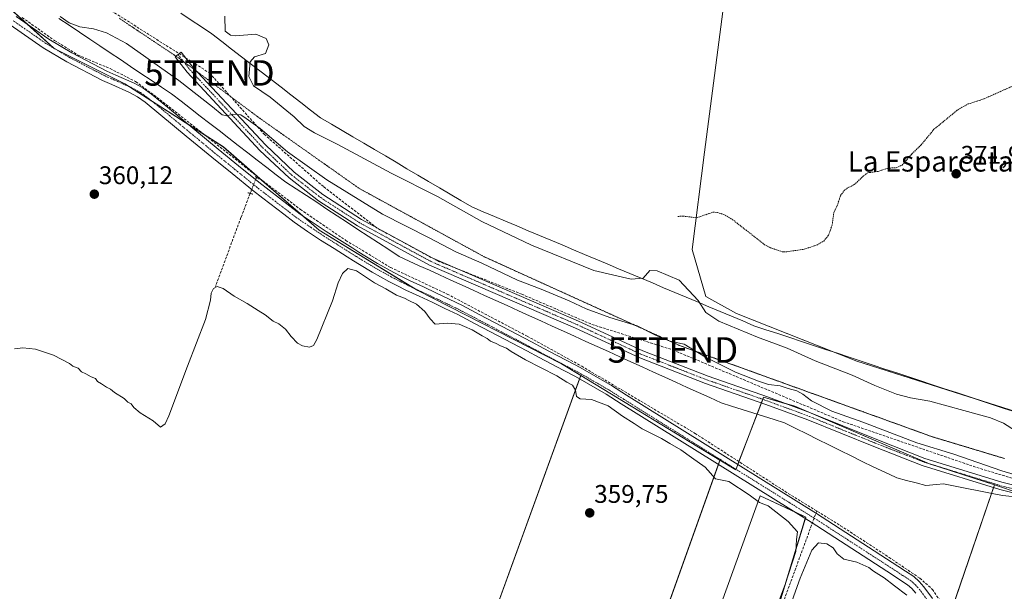
# Model space of a CAD drawing. Units: metres. Extents: x 553071 to 556524, y 4700877 to 4703216.
# Drawn here: x 553277 to 553663, y 4702179 to 4702403 of the extents above; entities that cross this region are included whole.
import ezdxf
from ezdxf.enums import TextEntityAlignment as Align

# ---------------------------------------------------------------- set-up
doc = ezdxf.new("R2010")
doc.units = ezdxf.units.M
doc.header["$MEASUREMENT"] = 0
for name, pattern in [('TRAZO_Y_PUNTO', [1, 0.5, -0.25, 0, -0.25]), ('TRAZOS', [0.75, 0.5, -0.25]), ('TRAZOS2', [0.375, 0.25, -0.125]), ('TRAZOSX2', [1.5, 1, -0.5])]:
    doc.linetypes.add(name, pattern=pattern)
doc.layers.get('0').update_dxf_attribs({"lineweight": 5})
for name, color, linetype, lineweight in [('Camino', 19, 'Continuous', 0), ('Camino Cxs', 19, 'Continuous', 0), ('Camino eje', 39, 'TRAZO_Y_PUNTO', 13), ('Carátula', 7, 'Continuous', 5), ('Conducción de hidrocarburos lineal', 6, 'TRAZOSX2', 0), ('Corriente artificial lineal', 5, 'TRAZOSX2', 13), ('Corriente artificial lineal oculto', 135, 'TRAZO_Y_PUNTO', 13), ('Cultivos herbáceos CxS', 92, 'Continuous', 0), ('Cultivos leñosos', 92, 'Continuous', 0), ('Cultivos leñosos CxS', 92, 'Continuous', 0), ('Curva de nivel auxiliar', 36, 'TRAZOS', 0), ('Curva de nivel normal', 36, 'Continuous', 0), ('Pastizal CxS', 92, 'Continuous', 0), ('Pista no pavimentada', 254, 'Continuous', 13), ('Pista no pavimentada Cxs', 254, 'Continuous', 0), ('Pista pavimentada eje', 135, 'TRAZO_Y_PUNTO', 0), ('Puente lineal', 2, 'TRAZOS2', 0), ('Punto de cota en terreno', 7, 'Continuous', 0), ('Rótulo de punto de cota en terreno', 19, 'Continuous', 0), ('Texto cartográfico', 19, 'Continuous', 0), ('Torre de tendido puntual', 7, 'Continuous', 0), ('Vía pecuaria', 92, 'Continuous', 13), ('Vía pecuaria CxS', 92, 'Continuous', 13), ('Vía pecuaria eje', 92, 'TRAZOS2', 0)]:
    doc.layers.add(name, color=color, linetype=linetype, lineweight=lineweight)
doc.styles.add('Arial', font='txt', dxfattribs={"height": 0.2})

# ---------------------------------------------------------------- blocks, each defined once
blk = doc.blocks.new('*U152')
at = {"layer": 'Cultivos leñosos CxS', "color": 92, "linetype": 'Continuous', "lineweight": 0}
blk.add_polyline3d([(553670.9, 4702248.5, 371.29), (553605.4, 4702269.29, 371.52), (553558.1, 4702288, 371.3), (553546.15, 4702294.76, 370.88), (553540.7, 4702313.19, 371.59), (553545.63, 4702351.41, 373.2), (553553.95, 4702415.86, 373.68), (553504.26, 4702436.29, 373.33), (553490.49, 4702442.89, 373.27), (553487.47, 4702445.43, 373.32), (553483.66, 4702450.35, 373.43), (553481.76, 4702456.22, 373.55), (553486.52, 4702475.11, 373.49), (553488.11, 4702479.87, 373.43), (553487.1, 4702482.69, 373.42), (553482.08, 4702483.94, 373.39), (553494.16, 4702486.07, 373.56), (553584.78, 4702463.8, 373.71), (553639.59, 4702450.32, 373.57), (553639.61, 4702450.32, 373.57), (553639.61, 4702450.32, 373.57), (553639.62, 4702450.32, 373.57), (553659.49, 4702445.52, 373.54), (553683.08, 4702437.91, 373.21)], dxfattribs=at)
blk = doc.blocks.new('*U162')
at = {"layer": 'Cultivos herbáceos CxS', "color": 92, "linetype": 'Continuous', "lineweight": 0}
for points in [[(553495.37, 4702016.77, 359.45), (553567.45, 4702216.38, 360.22), (553585.3, 4702208.09, 360.98), (553561.06, 4702128.38, 360.1)], [(553620.37, 4702106.69, 359.9), (553659.35, 4702220.68, 362.91), (553669.41, 4702217.39, 362.88)], [(553091.11, 4701986.76, 356.01), (553088.64, 4702315.06, 360.14), (553105.5, 4702302.47, 360.04), (553131.73, 4702390.41, 360.43), (553188.82, 4702374.21, 360.14), (553213.88, 4702464.57, 361.74), (553218.65, 4702460.06, 361.62), (553226.6, 4702452.52, 361.35), (553226.6, 4702452.52, 361.35), (553226.79, 4702452.36, 361.35), (553227.84, 4702453.65, 361.57), (553229.86, 4702444.68, 361.02), (553259.59, 4702419.9, 361.46), (553290.31, 4702392.16, 361.09), (553318.06, 4702378.28, 360.8), (553356.71, 4702353.51, 361.02), (553394.36, 4702320.81, 360.78), (553433.01, 4702297.02, 360.5), (553489.49, 4702268.28, 360.69), (553497.06, 4702263.68, 360.74), (553422.67, 4702058.86, 359.45)]]:
    blk.add_polyline3d(points, dxfattribs=at)
blk = doc.blocks.new('5PATER')
at = {"layer": 'Carátula', "linetype": 'Continuous', "lineweight": 5}
h = blk.add_hatch(color=250, dxfattribs=at)
edge = h.paths.add_edge_path()
edge.add_ellipse((0, 0.01), major_axis=(-1.33, -1.34), ratio=0.999422, start_angle=0, end_angle=360)
blk = doc.blocks.new('5TTEND')
blk.add_text('5TTEND', height=10).set_placement((0, 0), align=Align.MIDDLE_CENTER)

msp = doc.modelspace()

# ---------------------------------------------------------------- linework, layer by layer
at = {"layer": 'Camino', "color": 19, "linetype": 'Continuous', "lineweight": 0}
msp.add_polyline3d([(553690.79, 4702211.6, 363.09), (553661.49, 4702218.94, 362.9), (553631.03, 4702228.3, 362.96), (553612.05, 4702235.73, 362.42), (553586.14, 4702246.24, 362.67), (553569.64, 4702252.31, 362.98), (553545.94, 4702260.59, 363.02), (553520.21, 4702270.6, 363), (553494.92, 4702282.32, 362.5), (553437.66, 4702307.08, 362.2), (553409.37, 4702322.42, 362.37), (553394.05, 4702332.34, 362.5), (553382.5, 4702341.35, 362.76), (553371.09, 4702352.12, 363.6), (553342.46, 4702382.84, 366.74), (553337.77, 4702388.81, 367.2), (553340.13, 4702390.67, 367.35), (553344.74, 4702384.79, 367.19), (553373.22, 4702354.24, 364.12), (553384.46, 4702343.63, 363.35), (553395.79, 4702334.79, 362.91), (553410.9, 4702325, 362.71), (553438.97, 4702309.78, 362.62), (553496.14, 4702285.06, 362.96), (553521.39, 4702273.36, 363.13), (553546.98, 4702263.4, 363.21), (553570.65, 4702255.14, 363.44), (553587.22, 4702249.04, 363.34), (553613.17, 4702238.52, 363.1), (553632.02, 4702231.13, 363.19), (553662.29, 4702221.83, 363.21), (553691.59, 4702214.49, 363.82)], dxfattribs=at)
at = {"layer": 'Camino Cxs', "color": 19, "linetype": 'Continuous', "lineweight": 0}
msp.add_polyline3d([(553690.79, 4702211.6, 363.09), (553661.49, 4702218.94, 362.9), (553631.03, 4702228.3, 362.96), (553612.05, 4702235.73, 362.42), (553586.14, 4702246.24, 362.67), (553569.64, 4702252.31, 362.98), (553545.94, 4702260.59, 363.02), (553520.21, 4702270.6, 363), (553494.92, 4702282.32, 362.5), (553437.66, 4702307.08, 362.2), (553409.37, 4702322.42, 362.37), (553394.05, 4702332.34, 362.5), (553382.5, 4702341.35, 362.76), (553371.09, 4702352.12, 363.6), (553342.46, 4702382.84, 366.74), (553337.77, 4702388.81, 367.2), (553340.13, 4702390.67, 367.35), (553344.74, 4702384.79, 367.19), (553373.22, 4702354.24, 364.12), (553384.46, 4702343.63, 363.35), (553395.79, 4702334.79, 362.91), (553410.9, 4702325, 362.71), (553438.97, 4702309.78, 362.62), (553496.14, 4702285.06, 362.96), (553521.39, 4702273.36, 363.13), (553546.98, 4702263.4, 363.21), (553570.65, 4702255.14, 363.44), (553587.22, 4702249.04, 363.34), (553613.17, 4702238.52, 363.1), (553632.02, 4702231.13, 363.19), (553662.29, 4702221.83, 363.21), (553691.59, 4702214.49, 363.82)], dxfattribs=at)
at = {"layer": 'Camino eje', "color": 39, "linetype": 'TRAZO_Y_PUNTO', "lineweight": 13}
msp.add_polyline3d([(553338.95, 4702389.74, 367.28), (553343.6, 4702383.81, 367), (553372.16, 4702353.18, 363.9), (553383.48, 4702342.49, 363.1), (553394.92, 4702333.56, 362.77), (553410.14, 4702323.71, 362.54), (553438.32, 4702308.43, 362.42), (553495.53, 4702283.69, 362.72), (553520.8, 4702271.98, 363.06), (553546.46, 4702261.99, 363.14), (553570.14, 4702253.73, 363.26), (553586.68, 4702247.64, 362.99), (553612.61, 4702237.12, 362.79), (553631.53, 4702229.71, 363.1), (553661.89, 4702220.39, 363.03), (553691.19, 4702213.05, 363.41)], dxfattribs=at)
at = {"layer": 'Conducción de hidrocarburos lineal', "color": 6, "linetype": 'TRAZOSX2', "lineweight": 0}
msp.add_polyline3d([(553086.96, 4702537.72, 362.54), (553130.05, 4702513.86, 362.42), (553144.59, 4702495.06, 362.1), (553176.06, 4702489.55, 362.07), (553198.75, 4702479.38, 362.16), (553351.25, 4702382.55, 367.37), (553372.76, 4702358.44, 364.73), (553396.11, 4702337.76, 363.18), (553417.55, 4702321.29, 362.78), (553440.91, 4702308.64, 362.48), (553473.84, 4702295.62, 363.07), (553501.4, 4702283.74, 362.86), (553533.17, 4702273.74, 364.15), (553599.96, 4702245.55, 363.98), (553652.41, 4702227.54, 363.71), (553709.85, 4702210.3, 364.79)], dxfattribs=at)
at = {"layer": 'Corriente artificial lineal', "color": 5, "linetype": 'TRAZOSX2', "lineweight": 13}
for points in [[(553277.77, 4702404.31, 361.31), (553290.47, 4702395.26, 361.24), (553299.67, 4702389.55, 361.16), (553312.29, 4702384.23, 360.95), (553322.29, 4702379.15, 361.09), (553331.9, 4702372.01, 361.03), (553369.84, 4702342, 361.14), (553386.99, 4702328.9, 360.92), (553404.77, 4702316.76, 361.05), (553422.39, 4702306.12, 360.92), (553444.61, 4702295.65, 360.87), (553475.96, 4702279.14, 360.82), (553497.4, 4702267.31, 360.89), (553541.85, 4702240.96, 361.26), (553577.17, 4702218.18, 360.74), (553599, 4702204.68, 360.81), (553618.05, 4702192.22, 360.72), (553630.11, 4702184.04, 360.67), (553635.03, 4702179.68, 360.72), (553638.84, 4702173.96, 360.71)], [(553369.84, 4702342, 361.14), (553369.66, 4702341.53, 361.14)], [(553367.25, 4702335.23, 360.69), (553363.62, 4702325.74, 360.22), (553353.57, 4702298.62, 360.02)], [(553589.65, 4702210.46, 360.88), (553577.06, 4702176.25, 360.13), (553559.2, 4702127.17, 359.77), (553585.79, 4702119.37, 359.94), (553570.84, 4702080.74, 359.73), (553555.76, 4702039.2, 359.09)]]:
    msp.add_polyline3d(points, dxfattribs=at)
at = {"layer": 'Corriente artificial lineal oculto', "color": 135, "linetype": 'TRAZO_Y_PUNTO', "lineweight": 13}
msp.add_polyline3d([(553369.66, 4702341.53, 361.14), (553367.25, 4702335.23, 360.69)], dxfattribs=at)
at = {"layer": 'Cultivos herbáceos CxS', "color": 92, "linetype": 'Continuous', "lineweight": 0}
for points in [[(553497.06, 4702263.68, 360.74), (553489.49, 4702268.29, 360.7), (553433.01, 4702297.02, 360.5), (553431.27, 4702298.09, 360.58), (553394.36, 4702320.81, 360.78), (553387.9, 4702326.41, 360.86), (553370.8, 4702341.27, 361.17), (553356.7, 4702353.51, 361.02), (553349.22, 4702358.31, 360.89), (553342.68, 4702362.5, 360.77), (553328.66, 4702371.49, 360.79), (553319.92, 4702377.09, 360.76), (553318.06, 4702378.28, 360.8), (553290.85, 4702391.89, 361.09), (553290.31, 4702392.16, 361.09), (553290.14, 4702392.31, 361.09), (553279.91, 4702401.55, 361.23), (553272.64, 4702408.12, 361.26)], [(553475.6, 4702017.41, 359.21), (553456.28, 4702032.54, 359.36), (553422.67, 4702058.87, 359.45), (553496.56, 4702262.32, 360.58), (553497.06, 4702263.68, 360.74)], [(553659.35, 4702220.68, 362.91), (553659.01, 4702219.7, 362.81), (553658.22, 4702217.38, 362.53), (553641.65, 4702168.94, 360.69), (553641.24, 4702167.74, 360.64), (553640.43, 4702165.35, 360.56), (553639.54, 4702162.76, 360.43), (553620.37, 4702106.69, 359.9), (553585.78, 4702119.34, 359.94), (553585.3, 4702119.51, 359.89), (553561.06, 4702128.38, 360.1), (553568.3, 4702152.19, 360), (553585.13, 4702207.51, 360.92), (553585.3, 4702208.09, 360.98), (553581.01, 4702210.09, 360.9), (553567.44, 4702216.38, 360.22), (553495.37, 4702016.77, 359.45), (553475.86, 4702017.4, 359.21)], [(553784.21, 4702188.2, 365.43), (553767.17, 4702191.58, 365.15), (553745.28, 4702195.92, 364.21), (553735.63, 4702197.83, 364.2), (553720.4, 4702200.85, 363.46), (553719.23, 4702201.08, 363.43), (553689.81, 4702210.71, 362.86), (553685.93, 4702211.98, 362.88), (553675.03, 4702215.55, 362.69), (553669.41, 4702217.39, 362.88), (553659.35, 4702220.68, 362.91)]]:
    msp.add_polyline3d(points, dxfattribs=at)
at = {"layer": 'Cultivos leñosos', "color": 92, "linetype": 'Continuous', "lineweight": 0}
for points in [[(553670.9, 4702248.5, 371.29), (553649.37, 4702255.33, 371.01), (553605.4, 4702269.29, 371.52), (553596.45, 4702272.83, 371.76), (553558.1, 4702288, 371.3), (553546.15, 4702294.76, 370.88), (553540.69, 4702313.19, 371.59), (553545.63, 4702351.41, 373.2), (553553.95, 4702415.86, 373.68), (553504.26, 4702436.29, 373.33), (553490.49, 4702442.89, 373.27), (553487.47, 4702445.43, 373.32), (553483.66, 4702450.35, 373.43), (553481.76, 4702456.22, 373.55), (553486.52, 4702475.11, 373.49), (553488.11, 4702479.87, 373.43), (553487.1, 4702482.69, 373.42), (553482.08, 4702483.94, 373.39)], [(553475.6, 4702017.41, 359.21), (553456.28, 4702032.54, 359.36), (553422.67, 4702058.87, 359.45), (553496.56, 4702262.32, 360.58), (553497.06, 4702263.68, 360.74)], [(553497.06, 4702263.68, 360.74), (553551.65, 4702230.45, 360.61)], [(553551.65, 4702230.45, 360.61), (553557.87, 4702226.66, 360.5), (553557.94, 4702226.85, 360.52), (553558.67, 4702228.75, 360.66), (553559.08, 4702229.84, 360.75), (553566.21, 4702248.49, 361.88), (553567.91, 4702252.92, 363.09), (553568.44, 4702254.32, 363.3), (553568.79, 4702255.22, 363.38), (553577.15, 4702252.75, 363.17), (553580.97, 4702251.61, 363.24), (553585.62, 4702249.63, 363.4), (553633.89, 4702229.02, 363.13), (553635.33, 4702228.55, 363.1), (553659.35, 4702220.68, 362.91)], [(553475.6, 4702017.41, 359.21), (553475.65, 4702017.57, 359.21), (553551.06, 4702228.78, 360.5), (553551.65, 4702230.45, 360.61)], [(553475.6, 4702017.41, 359.21), (553475.65, 4702017.57, 359.21), (553551.06, 4702228.78, 360.5), (553551.65, 4702230.45, 360.61)], [(553659.35, 4702220.68, 362.91), (553659.01, 4702219.7, 362.81), (553658.22, 4702217.38, 362.53), (553641.65, 4702168.94, 360.69), (553641.24, 4702167.74, 360.64), (553640.43, 4702165.35, 360.56), (553639.54, 4702162.76, 360.43), (553620.37, 4702106.69, 359.9), (553585.78, 4702119.34, 359.94), (553585.3, 4702119.51, 359.89), (553561.06, 4702128.38, 360.1), (553568.3, 4702152.19, 360), (553585.13, 4702207.51, 360.92), (553585.3, 4702208.09, 360.98), (553581.01, 4702210.09, 360.9), (553567.44, 4702216.38, 360.22), (553495.37, 4702016.77, 359.45), (553475.86, 4702017.4, 359.21)]]:
    msp.add_polyline3d(points, dxfattribs=at)
at = {"layer": 'Cultivos leñosos CxS', "color": 92, "linetype": 'Continuous', "lineweight": 0}
for points in [[(553551.65, 4702230.45, 360.61), (553475.6, 4702017.41, 359.21), (553422.67, 4702058.86, 359.45), (553497.06, 4702263.68, 360.74), (553551.65, 4702230.45, 360.61)], [(553659.35, 4702220.68, 362.91), (553620.37, 4702106.69, 359.9), (553561.06, 4702128.38, 360.1), (553585.3, 4702208.09, 360.98), (553567.44, 4702216.38, 360.22), (553495.37, 4702016.77, 359.45), (553475.6, 4702017.41, 359.21), (553551.65, 4702230.45, 360.61), (553557.87, 4702226.66, 360.5), (553568.79, 4702255.22, 363.38), (553580.97, 4702251.61, 363.24), (553633.89, 4702229.02, 363.13), (553659.35, 4702220.68, 362.91)]]:
    msp.add_polyline3d(points, close=True, dxfattribs=at)
at = {"layer": 'Curva de nivel auxiliar', "color": 36, "linetype": 'TRAZOS', "lineweight": 0}
msp.add_polyline3d([(553535.15, 4702326.18, 372.5), (553537.17, 4702326.29, 372.5), (553542.49, 4702325.64, 372.5), (553548.9, 4702327.85, 372.5), (553550.63, 4702327.71, 372.5), (553552.97, 4702327, 372.5), (553556.49, 4702325.03, 372.5), (553569.13, 4702315.07, 372.5), (553571.47, 4702313.87, 372.5), (553576.02, 4702312.33, 372.5), (553577.95, 4702312.33, 372.5), (553584.67, 4702313.28, 372.5), (553589.64, 4702314.94, 372.5), (553592.38, 4702316.52, 372.5), (553594.21, 4702318.71, 372.5), (553595.71, 4702322.95, 372.5), (553596.33, 4702327.75, 372.5), (553597.61, 4702330.31, 372.5), (553598.99, 4702334.34, 372.5), (553600.28, 4702336.28, 372.5), (553601.6, 4702337.31, 372.5), (553604.34, 4702338.66, 372.5), (553608.16, 4702342.28, 372.5), (553609.65, 4702343.3, 372.5), (553613.67, 4702343.87, 372.5), (553617.52, 4702345.12, 372.5), (553620.86, 4702345.32, 372.5), (553623.15, 4702346.33, 372.5), (553627.01, 4702350.79, 372.5), (553630.61, 4702354.31, 372.5), (553635.64, 4702360.4, 372.5), (553644.99, 4702368.08, 372.5), (553649.09, 4702370.35, 372.5), (553655.4, 4702372.41, 372.5), (553668.13, 4702378.12, 372.5)], dxfattribs=at)
at = {"layer": 'Curva de nivel normal', "color": 36, "linetype": 'Continuous', "lineweight": 0}
for points in [[(553292.68, 4702404.74, 365), (553296.18, 4702402.19, 365), (553300.39, 4702400.63, 365), (553305.68, 4702399.82, 365), (553310.82, 4702398.24, 365), (553318.71, 4702394.12, 365), (553339.18, 4702379.53, 365), (553352.45, 4702369.17, 365), (553356.18, 4702366.05, 365), (553358.05, 4702365.76, 365), (553360.42, 4702366.41, 365), (553363.62, 4702366.03, 365), (553365.7, 4702364.66, 365), (553371.12, 4702360.75, 365), (553381.94, 4702351.56, 365), (553397.34, 4702340.62, 365), (553419.13, 4702327.08, 365), (553437.44, 4702317.73, 365), (553447.96, 4702312.24, 365), (553458.16, 4702307.78, 365), (553472.15, 4702301.14, 365), (553481.4, 4702297.58, 365), (553492.41, 4702292.99, 365), (553499.08, 4702289.87, 365), (553508.41, 4702286.49, 365), (553519.08, 4702283.23, 365), (553526.08, 4702279.61, 365), (553531.91, 4702277.15, 365), (553537.56, 4702275.94, 365), (553545.95, 4702270.9, 365), (553557.8, 4702264.94, 365), (553566.8, 4702261.52, 365), (553570.7, 4702260.17, 365), (553575.23, 4702259.6, 365), (553578.37, 4702258.62, 365), (553581.75, 4702257.69, 365), (553584.14, 4702256.35, 365), (553587.54, 4702253.69, 365), (553595.5, 4702249.73, 365), (553607.67, 4702245.29, 365), (553628.96, 4702237.24, 365), (553643.47, 4702232.76, 365), (553662.32, 4702226.26, 365), (553681.24, 4702220.61, 365)], [(553357.28, 4702404.87, 370), (553357.4, 4702398.94, 370), (553359.57, 4702397.42, 370), (553361.52, 4702397.14, 370), (553369.45, 4702397.74, 370), (553373.57, 4702396.06, 370), (553374.62, 4702393.62, 370), (553373.21, 4702390.22, 370), (553368.94, 4702388.82, 370), (553367.28, 4702386.87, 370), (553366.74, 4702381.16, 370), (553368.58, 4702377.54, 370), (553375.06, 4702373.02, 370), (553384.46, 4702365.33, 370), (553388.42, 4702361.51, 370), (553392.48, 4702358.97, 370), (553401.67, 4702354.45, 370), (553422.58, 4702343.19, 370), (553440.74, 4702334.02, 370), (553458.15, 4702324.23, 370), (553477.69, 4702314.93, 370), (553502.08, 4702304.91, 370), (553516.82, 4702301.54, 370), (553521.46, 4702301.93, 370), (553524.14, 4702304.98, 370), (553526.98, 4702304.82, 370), (553535.64, 4702301.09, 370), (553543.1, 4702293.1, 370), (553546.08, 4702288.39, 370), (553551.14, 4702285.08, 370), (553566.43, 4702278.78, 370), (553578, 4702274.42, 370), (553588.98, 4702269.39, 370), (553603.52, 4702263.8, 370), (553612.49, 4702259.77, 370), (553620.97, 4702256.39, 370), (553626.45, 4702254.94, 370), (553633.98, 4702253.65, 370), (553647.3, 4702249.9, 370), (553657.86, 4702247.04, 370), (553662.96, 4702244.9, 370), (553667.63, 4702241.9, 370)], [(553274.68, 4702274.1, 360), (553277.97, 4702274.58, 360), (553283.01, 4702274.03, 360), (553290.06, 4702271.72, 360), (553296.38, 4702268.34, 360), (553297.62, 4702267.38, 360), (553299.74, 4702266.55, 360), (553301.04, 4702265.13, 360), (553302.7, 4702264.33, 360), (553304.89, 4702263.19, 360), (553306.57, 4702262.53, 360), (553307.36, 4702261.32, 360), (553308.83, 4702260.46, 360), (553310.8, 4702259.1, 360), (553312.42, 4702258.38, 360), (553313.99, 4702256.95, 360), (553317.73, 4702254.69, 360), (553319.28, 4702253.24, 360), (553320.55, 4702252.51, 360), (553321.53, 4702251.15, 360), (553324.1, 4702249.06, 360), (553329.2, 4702245.91, 360), (553332.08, 4702243.36, 360), (553333.82, 4702244.68, 360), (553335.28, 4702247.78, 360), (553342.6, 4702267.36, 360), (553349.67, 4702285.67, 360), (553351.7, 4702293.26, 360), (553351.94, 4702296, 360), (553352.89, 4702297.84, 360), (553354.25, 4702298.64, 360), (553356.7, 4702297.8, 360), (553360.9, 4702294.86, 360), (553366.06, 4702292.02, 360), (553370.36, 4702289.19, 360), (553373.11, 4702287.56, 360), (553376.23, 4702285.06, 360), (553378.52, 4702283.93, 360), (553381.13, 4702281.9, 360), (553383.28, 4702279.03, 360), (553385.79, 4702276.41, 360), (553387.76, 4702275.38, 360), (553390.57, 4702274.86, 360), (553392.08, 4702275.47, 360), (553393.36, 4702277.85, 360), (553399.52, 4702293.03, 360), (553401.79, 4702300.03, 360), (553403.43, 4702303.7, 360), (553405.54, 4702305.66, 360), (553409.03, 4702304.75, 360), (553416.1, 4702300.05, 360), (553420.45, 4702297.74, 360), (553424.67, 4702295.29, 360), (553427.78, 4702294.06, 360), (553429.52, 4702293.09, 360), (553432.47, 4702291.67, 360), (553435.8, 4702288.86, 360), (553437.92, 4702285.99, 360), (553439.86, 4702283.81, 360), (553444.64, 4702284.25, 360), (553449.29, 4702283.9, 360), (553451.38, 4702283, 360), (553454.38, 4702281.66, 360), (553458.26, 4702279.21, 360), (553460.21, 4702278.16, 360), (553461.54, 4702277.2, 360), (553463.8, 4702276.23, 360), (553465.53, 4702275.28, 360), (553467.8, 4702274.47, 360), (553469.69, 4702273.07, 360), (553475.28, 4702269.9, 360), (553487.56, 4702263.5, 360), (553491.48, 4702261.1, 360), (553493.76, 4702259.88, 360), (553494.9, 4702257.88, 360), (553495.29, 4702255.46, 360), (553496.72, 4702254.52, 360), (553501.24, 4702254.24, 360), (553507.79, 4702251.74, 360), (553513.4, 4702247.69, 360), (553517.92, 4702244.87, 360), (553521.15, 4702242.77, 360), (553528.7, 4702238.98, 360), (553532.01, 4702236.96, 360), (553536.26, 4702234.44, 360), (553540.51, 4702231.42, 360), (553545.78, 4702227.64, 360), (553549.93, 4702223.15, 360), (553555.08, 4702222.09, 360), (553563.05, 4702216.84, 360), (553567.1, 4702213.73, 360), (553570.56, 4702212.51, 360), (553578.4, 4702206.3, 360), (553582.04, 4702202.3, 360), (553581.72, 4702199.31, 360), (553581.48, 4702194.58, 360), (553577.25, 4702181.63, 360), (553568.68, 4702159.12, 360)], [(553574.84, 4702161.02, 360), (553583.08, 4702184.02, 360), (553587.64, 4702195.08, 360), (553590.32, 4702197.89, 360), (553593.57, 4702197.58, 360), (553596.08, 4702196.02, 360), (553597.67, 4702193.61, 360), (553600.31, 4702191.58, 360), (553605.39, 4702190.33, 360), (553607.72, 4702189.33, 360), (553610.03, 4702188.3, 360), (553611.9, 4702186.84, 360), (553616.11, 4702184.2, 360), (553620.17, 4702181.02, 360), (553624.94, 4702177.35, 360)]]:
    msp.add_polyline3d(points, dxfattribs=at)
at = {"layer": 'Pastizal CxS', "color": 92, "linetype": 'Continuous', "lineweight": 0}
for points in [[(553670.9, 4702248.5, 371.29), (553649.37, 4702255.33, 371.01), (553605.4, 4702269.29, 371.52), (553596.45, 4702272.83, 371.76), (553558.1, 4702288, 371.3), (553546.15, 4702294.76, 370.88), (553540.69, 4702313.19, 371.59), (553545.63, 4702351.41, 373.2), (553553.95, 4702415.86, 373.68), (553504.26, 4702436.29, 373.33), (553490.49, 4702442.89, 373.27), (553487.47, 4702445.43, 373.32), (553483.66, 4702450.35, 373.43), (553481.76, 4702456.22, 373.55), (553486.52, 4702475.11, 373.49), (553488.11, 4702479.87, 373.43), (553487.1, 4702482.69, 373.42), (553482.08, 4702483.94, 373.39)], [(553669.41, 4702217.39, 362.88), (553659.35, 4702220.68, 362.91), (553633.89, 4702229.02, 363.13), (553580.97, 4702251.61, 363.24), (553568.79, 4702255.22, 363.38), (553557.87, 4702226.66, 360.5), (553551.65, 4702230.45, 360.61), (553497.06, 4702263.68, 360.74), (553489.49, 4702268.28, 360.69), (553433.01, 4702297.02, 360.5), (553394.36, 4702320.81, 360.78), (553356.7, 4702353.51, 361.02), (553318.06, 4702378.28, 360.8), (553290.31, 4702392.16, 361.09), (553259.59, 4702419.9, 361.46)], [(553553.95, 4702415.86, 373.68), (553545.63, 4702351.41, 373.2), (553540.7, 4702313.19, 371.59), (553546.15, 4702294.76, 370.88), (553558.1, 4702288, 371.3), (553605.4, 4702269.29, 371.52), (553670.9, 4702248.5, 371.29)], [(553497.06, 4702263.68, 360.74), (553489.49, 4702268.29, 360.7), (553433.01, 4702297.02, 360.5), (553431.27, 4702298.09, 360.58), (553394.36, 4702320.81, 360.78), (553387.9, 4702326.41, 360.86), (553370.8, 4702341.27, 361.17), (553356.7, 4702353.51, 361.02), (553349.22, 4702358.31, 360.89), (553342.68, 4702362.5, 360.77), (553328.66, 4702371.49, 360.79), (553319.92, 4702377.09, 360.76), (553318.06, 4702378.28, 360.8), (553290.85, 4702391.89, 361.09), (553290.31, 4702392.16, 361.09), (553290.14, 4702392.31, 361.09), (553279.91, 4702401.55, 361.23), (553272.64, 4702408.12, 361.26)], [(553497.06, 4702263.68, 360.74), (553551.65, 4702230.45, 360.61)], [(553551.65, 4702230.45, 360.61), (553557.87, 4702226.66, 360.5), (553557.94, 4702226.85, 360.52), (553558.67, 4702228.75, 360.66), (553559.08, 4702229.84, 360.75), (553566.21, 4702248.49, 361.88), (553567.91, 4702252.92, 363.09), (553568.44, 4702254.32, 363.3), (553568.79, 4702255.22, 363.38), (553577.15, 4702252.75, 363.17), (553580.97, 4702251.61, 363.24), (553585.62, 4702249.63, 363.4), (553633.89, 4702229.02, 363.13), (553635.33, 4702228.55, 363.1), (553659.35, 4702220.68, 362.91)], [(553784.21, 4702188.2, 365.43), (553767.17, 4702191.58, 365.15), (553745.28, 4702195.92, 364.21), (553735.63, 4702197.83, 364.2), (553720.4, 4702200.85, 363.46), (553719.23, 4702201.08, 363.43), (553689.81, 4702210.71, 362.86), (553685.93, 4702211.98, 362.88), (553675.03, 4702215.55, 362.69), (553669.41, 4702217.39, 362.88), (553659.35, 4702220.68, 362.91)]]:
    msp.add_polyline3d(points, dxfattribs=at)
at = {"layer": 'Pista no pavimentada', "color": 254, "linetype": 'Continuous', "lineweight": 13}
for points in [[(553275.44, 4702404.66, 361.24), (553288.15, 4702395.83, 361.22), (553297.25, 4702390.39, 361.15), (553311, 4702383.24, 360.89), (553314.56, 4702381.68, 360.88), (553321.72, 4702378.48, 360.91), (553323.34, 4702377.57, 360.98), (553325.2, 4702376.53, 361.03), (553328.47, 4702374.22, 361.07), (553334.76, 4702369.09, 360.88), (553344.71, 4702360.81, 360.8), (553354.68, 4702352.55, 360.83), (553362.63, 4702346.09, 360.97), (553370.6, 4702339.6, 361.16), (553374.64, 4702336.5, 361.07), (553382.87, 4702330.19, 360.84), (553386.89, 4702327.1, 360.81), (553392.02, 4702323.63, 360.84), (553397.08, 4702320.21, 360.9), (553402.28, 4702316.93, 360.87), (553407.48, 4702313.67, 360.82), (553409.88, 4702312.17, 360.8), (553412.29, 4702310.67, 360.85), (553417.16, 4702307.74, 360.77), (553423.58, 4702304.19, 360.77), (553426.88, 4702302.49, 360.75), (553430.1, 4702300.84, 360.75), (553435.23, 4702298.46, 360.7), (553440.36, 4702296.06, 360.72), (553445.4, 4702293.64, 360.73), (553450.53, 4702291.18, 360.78), (553457.35, 4702287.58, 360.74), (553477.69, 4702276.86, 360.72), (553482.47, 4702274.34, 360.73), (553487.25, 4702271.83, 360.78), (553492, 4702269.33, 360.81), (553496.82, 4702266.79, 360.83), (553509, 4702259.78, 360.88), (553515, 4702256.02, 361.18), (553589.56, 4702209.46, 360.91), (553621.49, 4702188.77, 360.7), (553624.45, 4702186.83, 360.65), (553627.75, 4702184.66, 360.66), (553629.83, 4702182.8, 360.62), (553631.65, 4702180.68, 360.63), (553635.08, 4702176.06, 360.6)], [(553628.52, 4702178.18, 360.32), (553626.96, 4702180, 360.33), (553625.3, 4702181.48, 360.39), (553622.25, 4702183.48, 360.47), (553619.3, 4702185.43, 360.38), (553587.41, 4702206.09, 360.9), (553512.88, 4702252.62, 360.48), (553506.94, 4702256.35, 360.42), (553494.88, 4702263.28, 360.56), (553490.13, 4702265.79, 360.43), (553485.39, 4702268.29, 360.52), (553480.61, 4702270.81, 360.32), (553475.83, 4702273.33, 360.45), (553455.49, 4702284.04, 360.39), (553448.73, 4702287.6, 360.44), (553443.67, 4702290.03, 360.49), (553438.64, 4702292.45, 360.46), (553433.54, 4702294.83, 360.31), (553428.35, 4702297.25, 360.43), (553425.06, 4702298.93, 360.5), (553421.69, 4702300.66, 360.39), (553415.16, 4702304.28, 360.47), (553410.2, 4702307.26, 360.38), (553407.76, 4702308.78, 360.36), (553405.35, 4702310.28, 360.44), (553400.16, 4702313.55, 360.61), (553394.89, 4702316.86, 360.55), (553389.78, 4702320.32, 360.53), (553384.54, 4702323.86, 360.52), (553380.43, 4702327.02, 360.53), (553372.21, 4702333.33, 361.03), (553368.12, 4702336.47, 360.89), (553360.11, 4702342.98, 360.63), (553352.15, 4702349.45, 360.41), (553342.16, 4702357.73, 360.49), (553332.22, 4702366, 360.51), (553326.05, 4702371.04, 360.59), (553323.07, 4702373.15, 360.67), (553319.93, 4702374.9, 360.61), (553312.94, 4702378.03, 360.56), (553309.28, 4702379.63, 360.5), (553295.3, 4702386.9, 360.92), (553285.98, 4702392.47, 361.04), (553273.09, 4702401.42, 360.98)]]:
    msp.add_polyline3d(points, dxfattribs=at)
at = {"layer": 'Pista no pavimentada Cxs', "color": 254, "linetype": 'Continuous', "lineweight": 0}
for points in [[(553275.44, 4702404.66, 361.24), (553288.15, 4702395.83, 361.22), (553297.25, 4702390.39, 361.15), (553311, 4702383.24, 360.89), (553314.56, 4702381.68, 360.88), (553321.72, 4702378.48, 360.91), (553323.34, 4702377.57, 360.98), (553325.2, 4702376.53, 361.03), (553328.47, 4702374.22, 361.07), (553334.76, 4702369.09, 360.88), (553344.71, 4702360.81, 360.8), (553354.68, 4702352.55, 360.83), (553362.63, 4702346.09, 360.97), (553370.6, 4702339.6, 361.16), (553374.64, 4702336.5, 361.07), (553382.87, 4702330.19, 360.84), (553386.89, 4702327.1, 360.81), (553392.02, 4702323.63, 360.84), (553397.08, 4702320.21, 360.9), (553402.28, 4702316.93, 360.87), (553407.48, 4702313.67, 360.82), (553409.88, 4702312.17, 360.8), (553412.29, 4702310.67, 360.85), (553417.16, 4702307.74, 360.77), (553423.58, 4702304.19, 360.77), (553426.88, 4702302.49, 360.75), (553430.1, 4702300.84, 360.75), (553435.23, 4702298.46, 360.7), (553440.36, 4702296.06, 360.72), (553445.4, 4702293.64, 360.73), (553450.53, 4702291.18, 360.78), (553457.35, 4702287.58, 360.74), (553477.69, 4702276.86, 360.72), (553482.47, 4702274.34, 360.73), (553487.25, 4702271.83, 360.78), (553492, 4702269.33, 360.81), (553496.82, 4702266.79, 360.83), (553509, 4702259.78, 360.88), (553515, 4702256.02, 361.18), (553589.56, 4702209.46, 360.91), (553621.49, 4702188.77, 360.7), (553624.45, 4702186.83, 360.65), (553627.75, 4702184.66, 360.66), (553629.83, 4702182.8, 360.62), (553631.65, 4702180.68, 360.63), (553635.08, 4702176.06, 360.6)], [(553628.52, 4702178.18, 360.32), (553626.96, 4702180, 360.33), (553625.3, 4702181.48, 360.39), (553622.25, 4702183.48, 360.47), (553619.3, 4702185.43, 360.38), (553587.41, 4702206.09, 360.9), (553512.88, 4702252.62, 360.48), (553506.94, 4702256.35, 360.42), (553494.88, 4702263.28, 360.56), (553490.13, 4702265.79, 360.43), (553485.39, 4702268.29, 360.52), (553480.61, 4702270.81, 360.32), (553475.83, 4702273.33, 360.45), (553455.49, 4702284.04, 360.39), (553448.73, 4702287.6, 360.44), (553443.67, 4702290.03, 360.49), (553438.64, 4702292.45, 360.46), (553433.54, 4702294.83, 360.31), (553428.35, 4702297.25, 360.43), (553425.06, 4702298.93, 360.5), (553421.69, 4702300.66, 360.39), (553415.16, 4702304.28, 360.47), (553410.2, 4702307.26, 360.38), (553407.76, 4702308.78, 360.36), (553405.35, 4702310.28, 360.44), (553400.16, 4702313.55, 360.61), (553394.89, 4702316.86, 360.55), (553389.78, 4702320.32, 360.53), (553384.54, 4702323.86, 360.52), (553380.43, 4702327.02, 360.53), (553372.21, 4702333.33, 361.03), (553368.12, 4702336.47, 360.89), (553360.11, 4702342.98, 360.63), (553352.15, 4702349.45, 360.41), (553342.16, 4702357.73, 360.49), (553332.22, 4702366, 360.51), (553326.05, 4702371.04, 360.59), (553323.07, 4702373.15, 360.67), (553319.93, 4702374.9, 360.61), (553312.94, 4702378.03, 360.56), (553309.28, 4702379.63, 360.5), (553295.3, 4702386.9, 360.92), (553285.98, 4702392.47, 361.04), (553273.09, 4702401.42, 360.98)]]:
    msp.add_polyline3d(points, dxfattribs=at)
at = {"layer": 'Pista pavimentada eje', "color": 135, "linetype": 'TRAZO_Y_PUNTO', "lineweight": 0}
msp.add_polyline3d([(553633.49, 4702174.85, 360.45), (553630.09, 4702179.43, 360.51), (553628.4, 4702181.4, 360.51), (553626.53, 4702183.07, 360.59), (553623.35, 4702185.16, 360.57), (553620.4, 4702187.1, 360.57), (553588.48, 4702207.77, 360.94), (553513.94, 4702254.32, 360.75), (553507.97, 4702258.07, 360.66), (553495.85, 4702265.04, 360.72), (553491.07, 4702267.56, 360.66), (553486.32, 4702270.06, 360.69), (553481.54, 4702272.58, 360.53), (553476.76, 4702275.1, 360.59), (553456.42, 4702285.81, 360.6), (553449.63, 4702289.39, 360.64), (553444.54, 4702291.84, 360.61), (553439.5, 4702294.26, 360.61), (553434.38, 4702296.65, 360.53), (553429.23, 4702299.05, 360.64), (553425.97, 4702300.71, 360.64), (553422.64, 4702302.42, 360.58), (553416.16, 4702306.01, 360.65), (553411.25, 4702308.97, 360.67), (553408.82, 4702310.48, 360.6), (553406.42, 4702311.98, 360.59), (553401.22, 4702315.24, 360.74), (553395.99, 4702318.54, 360.72), (553390.9, 4702321.98, 360.68), (553385.72, 4702325.48, 360.68), (553381.65, 4702328.6, 360.72), (553373.43, 4702334.91, 361.05), (553369.36, 4702338.04, 361.08), (553361.37, 4702344.54, 360.85), (553353.42, 4702351, 360.63), (553343.44, 4702359.27, 360.65), (553333.49, 4702367.55, 360.7), (553327.26, 4702372.63, 360.8), (553324.14, 4702374.84, 360.84), (553322.37, 4702375.83, 360.81), (553320.83, 4702376.69, 360.77), (553313.75, 4702379.86, 360.73), (553310.14, 4702381.44, 360.71), (553296.28, 4702388.64, 361.06), (553287.07, 4702394.15, 361.15), (553274.26, 4702403.04, 361.13)], dxfattribs=at)
at = {"layer": 'Puente lineal', "color": 2, "linetype": 'TRAZOS2', "lineweight": 0}
for points in [[(553369.2, 4702341.86, 361.27), (553370.47, 4702340.96, 361.29)], [(553366.37, 4702335.48, 360.98), (553368.25, 4702334.95, 361.3)]]:
    msp.add_polyline3d(points, dxfattribs=at)
at = {"layer": 'Vía pecuaria', "color": 92, "linetype": 'Continuous', "lineweight": 13}
for points in [[(553340.02, 4702406.06, 367.39), (553344.08, 4702403.33, 367.41), (553348.14, 4702400.6, 367.63), (553352.2, 4702397.88, 368.25), (553356.08, 4702394.88, 369.53), (553359.96, 4702391.89, 369.56), (553363.84, 4702388.9, 369.79), (553367.71, 4702385.91, 369.99), (553371.59, 4702382.92, 370.43), (553375.47, 4702379.92, 370.96), (553379.35, 4702376.93, 371.17), (553383.23, 4702373.94, 371.62), (553387.1, 4702370.95, 371.79), (553390.98, 4702367.96, 372.19), (553394.86, 4702364.97, 372.4), (553399.1, 4702362.46, 372.28), (553403.34, 4702359.96, 371.81), (553407.58, 4702357.45, 371.69), (553411.82, 4702354.95, 371.59), (553416.06, 4702352.44, 371.7), (553420.31, 4702349.94, 371.46), (553424.55, 4702347.43, 371.53), (553428.79, 4702344.93, 371.27), (553433.03, 4702342.42, 371.03), (553437.27, 4702339.92, 370.88), (553441.51, 4702337.41, 370.79), (553445.75, 4702334.91, 370.78), (553449.99, 4702332.4, 370.74), (553454.23, 4702329.9, 370.74), (553458.66, 4702328.03, 370.98), (553463.09, 4702326.17, 371.24), (553467.52, 4702324.3, 371.4), (553471.95, 4702322.43, 371.4), (553476.38, 4702320.57, 371.42), (553480.81, 4702318.7, 371.45), (553485.24, 4702316.83, 371.56), (553489.67, 4702314.97, 371.54), (553494.1, 4702313.1, 371.58), (553498.53, 4702311.23, 371.39), (553502.96, 4702309.37, 371.38), (553507.39, 4702307.5, 371.32), (553511.82, 4702305.63, 370.77), (553516.25, 4702303.77, 370.38), (553520.68, 4702301.9, 369.75), (553525.11, 4702300.03, 369.35), (553529.54, 4702298.17, 369.23), (553533.97, 4702296.3, 369.02), (553538.4, 4702294.43, 369.13), (553542.83, 4702292.57, 369.71), (553547.26, 4702290.7, 370.42), (553551.69, 4702288.83, 370.92), (553556.12, 4702286.97, 370.93), (553560.55, 4702285.1, 370.86), (553564.98, 4702283.23, 370.91), (553569.65, 4702281.69, 370.95), (553574.33, 4702280.14, 370.95), (553579.01, 4702278.6, 371.22), (553583.68, 4702277.05, 371.36), (553588.36, 4702275.5, 371.44), (553593.03, 4702273.96, 371.76), (553597.71, 4702272.41, 371.69), (553602.38, 4702270.87, 371.55), (553607.06, 4702269.32, 371.66), (553611.73, 4702267.77, 371.88), (553616.41, 4702266.23, 371.73), (553621.08, 4702264.68, 371.75), (553625.76, 4702263.14, 371.8), (553630.44, 4702261.59, 371.41), (553635.11, 4702260.04, 371.22), (553639.79, 4702258.5, 371.23), (553644.46, 4702256.95, 371.13), (553649.14, 4702255.41, 371.01), (553653.81, 4702253.86, 370.91), (553658.49, 4702252.31, 370.91), (553663.16, 4702250.77, 370.93), (553667.84, 4702249.22, 371.04)], [(553666.37, 4702216.14, 362.64), (553662.51, 4702216.54, 362.63), (553657.87, 4702217.45, 362.52), (553653.23, 4702218.36, 362.32), (553648.6, 4702219.27, 362.2), (553643.96, 4702220.19, 362.24), (553639.32, 4702221.1, 362.26), (553636.63, 4702220.85, 362.04), (553632.45, 4702220.47, 361.61), (553628.66, 4702221.47, 361.4), (553624.86, 4702222.47, 361.25), (553621.07, 4702223.47, 361.23), (553617.99, 4702224.91, 361.38), (553614.91, 4702226.35, 361.3), (553611.82, 4702227.79, 361.21), (553607.47, 4702229.94, 361.28), (553603.12, 4702232.1, 361.27), (553598.77, 4702234.26, 361.34), (553594.42, 4702236.41, 361.44), (553590.06, 4702238.57, 361.44), (553585.71, 4702240.72, 361.73), (553581.36, 4702242.88, 361.62), (553577.01, 4702245.04, 362.12), (553572.85, 4702246.37, 362.21), (553568.69, 4702247.7, 362.02), (553564.53, 4702249.03, 361.95), (553560.37, 4702250.36, 362.13), (553556.22, 4702251.69, 362.32), (553552.06, 4702253.01, 362.64), (553547.64, 4702255.02, 362.25), (553543.22, 4702257.03, 362.2), (553538.8, 4702259.03, 362.11), (553534.38, 4702261.04, 362.39), (553529.96, 4702263.05, 362.25), (553525.54, 4702265.06, 362.31), (553521.12, 4702267.06, 362.62), (553516.7, 4702269.07, 362.97), (553512.28, 4702271.08, 362.85), (553507.86, 4702273.08, 362.63), (553503.44, 4702275.09, 362.29), (553499.02, 4702277.1, 362.18), (553494.6, 4702279.1, 362.03), (553490.18, 4702281.11, 362.03), (553485.77, 4702283.12, 361.89), (553481.35, 4702285.12, 362.07), (553476.93, 4702287.13, 362.03), (553472.51, 4702289.14, 362.06), (553468.09, 4702291.14, 362.04), (553463.67, 4702293.15, 361.99), (553459.25, 4702295.16, 361.82), (553454.83, 4702297.16, 361.96), (553450.41, 4702299.17, 361.9), (553445.99, 4702301.18, 361.85), (553441.57, 4702303.18, 362.16), (553437.6, 4702305.01, 361.88), (553433.63, 4702306.83, 362.03), (553429.67, 4702308.65, 362.25), (553425.7, 4702310.48, 361.93), (553421.65, 4702313.13, 362.06), (553417.61, 4702315.79, 362.03), (553413.56, 4702318.44, 362.28), (553409.52, 4702321.1, 362.2), (553405.47, 4702323.75, 362.4), (553401.43, 4702326.41, 362.34), (553397.38, 4702329.06, 362.39), (553393.34, 4702331.72, 362.32), (553389.29, 4702334.38, 362.22), (553385.24, 4702337.03, 362.27), (553381.2, 4702339.69, 362.13), (553377.47, 4702342.57, 362.39), (553373.73, 4702345.45, 362.35), (553370, 4702348.34, 362.4), (553366.27, 4702351.22, 362.4), (553362.54, 4702354.1, 362.27), (553358.8, 4702356.98, 362.35), (553355.07, 4702359.87, 362.26), (553351.34, 4702362.75, 362.27), (553347.61, 4702365.63, 362.06), (553343.87, 4702368.52, 361.87), (553340.14, 4702371.4, 361.95), (553336.41, 4702374.28, 361.71), (553332.39, 4702376.98, 362.19), (553328.37, 4702379.68, 362.08), (553324.35, 4702382.37, 362.08), (553320.32, 4702385.07, 361.96), (553316.3, 4702387.77, 361.44), (553312.28, 4702390.47, 361.65), (553308.26, 4702393.16, 361.97), (553304.24, 4702395.86, 362.73), (553300.22, 4702398.56, 363.29), (553296.2, 4702401.25, 364.19), (553292.18, 4702403.95, 364.13)]]:
    msp.add_polyline3d(points, dxfattribs=at)
at = {"layer": 'Vía pecuaria CxS', "color": 92, "linetype": 'Continuous', "lineweight": 13}
for points in [[(553340.02, 4702406.06, 367.39), (553344.08, 4702403.33, 367.41), (553348.14, 4702400.6, 367.63), (553352.2, 4702397.88, 368.25), (553356.08, 4702394.88, 369.53), (553359.96, 4702391.89, 369.56), (553363.84, 4702388.9, 369.79), (553367.71, 4702385.91, 369.99), (553371.59, 4702382.92, 370.43), (553375.47, 4702379.92, 370.96), (553379.35, 4702376.93, 371.17), (553383.23, 4702373.94, 371.62), (553387.1, 4702370.95, 371.79), (553390.98, 4702367.96, 372.19), (553394.86, 4702364.97, 372.4), (553399.1, 4702362.46, 372.28), (553403.34, 4702359.96, 371.81), (553407.58, 4702357.45, 371.69), (553411.82, 4702354.95, 371.59), (553416.06, 4702352.44, 371.7), (553420.31, 4702349.94, 371.46), (553424.55, 4702347.43, 371.53), (553428.79, 4702344.93, 371.27), (553433.03, 4702342.42, 371.03), (553437.27, 4702339.92, 370.88), (553441.51, 4702337.41, 370.79), (553445.75, 4702334.91, 370.78), (553449.99, 4702332.4, 370.74), (553454.23, 4702329.9, 370.74), (553458.66, 4702328.03, 370.98), (553463.09, 4702326.17, 371.24), (553467.52, 4702324.3, 371.4), (553471.95, 4702322.43, 371.4), (553476.38, 4702320.57, 371.42), (553480.81, 4702318.7, 371.45), (553485.24, 4702316.83, 371.56), (553489.67, 4702314.97, 371.54), (553494.1, 4702313.1, 371.58), (553498.53, 4702311.23, 371.39), (553502.96, 4702309.37, 371.38), (553507.39, 4702307.5, 371.32), (553511.82, 4702305.63, 370.77), (553516.25, 4702303.77, 370.38), (553520.68, 4702301.9, 369.75), (553525.11, 4702300.03, 369.35), (553529.54, 4702298.17, 369.23), (553533.97, 4702296.3, 369.02), (553538.4, 4702294.43, 369.13), (553542.83, 4702292.57, 369.71), (553547.26, 4702290.7, 370.42), (553551.69, 4702288.83, 370.92), (553556.12, 4702286.97, 370.93), (553560.55, 4702285.1, 370.86), (553564.98, 4702283.23, 370.91), (553569.65, 4702281.69, 370.95), (553574.33, 4702280.14, 370.95), (553579.01, 4702278.6, 371.22), (553583.68, 4702277.05, 371.36), (553588.36, 4702275.5, 371.44), (553593.03, 4702273.96, 371.76), (553597.71, 4702272.41, 371.69), (553602.38, 4702270.87, 371.55), (553607.06, 4702269.32, 371.66), (553611.73, 4702267.77, 371.88), (553616.41, 4702266.23, 371.73), (553621.08, 4702264.68, 371.75), (553625.76, 4702263.14, 371.8), (553630.44, 4702261.59, 371.41), (553635.11, 4702260.04, 371.22), (553639.79, 4702258.5, 371.23), (553644.46, 4702256.95, 371.13), (553649.14, 4702255.41, 371.01), (553653.81, 4702253.86, 370.91), (553658.49, 4702252.31, 370.91), (553663.16, 4702250.77, 370.93), (553667.84, 4702249.22, 371.04)], [(553666.37, 4702216.14, 362.64), (553662.51, 4702216.54, 362.63), (553657.87, 4702217.45, 362.52), (553653.23, 4702218.36, 362.32), (553648.6, 4702219.27, 362.2), (553643.96, 4702220.19, 362.24), (553639.32, 4702221.1, 362.26), (553636.63, 4702220.85, 362.04), (553632.45, 4702220.47, 361.61), (553628.66, 4702221.47, 361.4), (553624.86, 4702222.47, 361.25), (553621.07, 4702223.47, 361.23), (553617.99, 4702224.91, 361.38), (553614.91, 4702226.35, 361.3), (553611.82, 4702227.79, 361.21), (553607.47, 4702229.94, 361.28), (553603.12, 4702232.1, 361.27), (553598.77, 4702234.26, 361.34), (553594.42, 4702236.41, 361.44), (553590.06, 4702238.57, 361.44), (553585.71, 4702240.72, 361.73), (553581.36, 4702242.88, 361.62), (553577.01, 4702245.04, 362.12), (553572.85, 4702246.37, 362.21), (553568.69, 4702247.7, 362.02), (553564.53, 4702249.03, 361.95), (553560.37, 4702250.36, 362.13), (553556.22, 4702251.69, 362.32), (553552.06, 4702253.01, 362.64), (553547.64, 4702255.02, 362.25), (553543.22, 4702257.03, 362.2), (553538.8, 4702259.03, 362.11), (553534.38, 4702261.04, 362.39), (553529.96, 4702263.05, 362.25), (553525.54, 4702265.06, 362.31), (553521.12, 4702267.06, 362.62), (553516.7, 4702269.07, 362.97), (553512.28, 4702271.08, 362.85), (553507.86, 4702273.08, 362.63), (553503.44, 4702275.09, 362.29), (553499.02, 4702277.1, 362.18), (553494.6, 4702279.1, 362.03), (553490.18, 4702281.11, 362.03), (553485.77, 4702283.12, 361.89), (553481.35, 4702285.12, 362.07), (553476.93, 4702287.13, 362.03), (553472.51, 4702289.14, 362.06), (553468.09, 4702291.14, 362.04), (553463.67, 4702293.15, 361.99), (553459.25, 4702295.16, 361.82), (553454.83, 4702297.16, 361.96), (553450.41, 4702299.17, 361.9), (553445.99, 4702301.18, 361.85), (553441.57, 4702303.18, 362.16), (553437.6, 4702305.01, 361.88), (553433.63, 4702306.83, 362.03), (553429.67, 4702308.65, 362.25), (553425.7, 4702310.48, 361.93), (553421.65, 4702313.13, 362.06), (553417.61, 4702315.79, 362.03), (553413.56, 4702318.44, 362.28), (553409.52, 4702321.1, 362.2), (553405.47, 4702323.75, 362.4), (553401.43, 4702326.41, 362.34), (553397.38, 4702329.06, 362.39), (553393.34, 4702331.72, 362.32), (553389.29, 4702334.38, 362.22), (553385.24, 4702337.03, 362.27), (553381.2, 4702339.69, 362.13), (553377.47, 4702342.57, 362.39), (553373.73, 4702345.45, 362.35), (553370, 4702348.34, 362.4), (553366.27, 4702351.22, 362.4), (553362.54, 4702354.1, 362.27), (553358.8, 4702356.98, 362.35), (553355.07, 4702359.87, 362.26), (553351.34, 4702362.75, 362.27), (553347.61, 4702365.63, 362.06), (553343.87, 4702368.52, 361.87), (553340.14, 4702371.4, 361.95), (553336.41, 4702374.28, 361.71), (553332.39, 4702376.98, 362.19), (553328.37, 4702379.68, 362.08), (553324.35, 4702382.37, 362.08), (553320.32, 4702385.07, 361.96), (553316.3, 4702387.77, 361.44), (553312.28, 4702390.47, 361.65), (553308.26, 4702393.16, 361.97), (553304.24, 4702395.86, 362.73), (553300.22, 4702398.56, 363.29), (553296.2, 4702401.25, 364.19), (553292.18, 4702403.95, 364.13)]]:
    msp.add_polyline3d(points, dxfattribs=at)
at = {"layer": 'Vía pecuaria eje', "color": 92, "linetype": 'TRAZOS2', "lineweight": 0}
for points in [[(553315.85, 4702404.01, 366.99), (553319.79, 4702401.38, 366.91), (553323.73, 4702398.74, 367.02), (553327.67, 4702396.11, 367.04), (553331.6, 4702393.48, 367.18), (553335.54, 4702390.85, 367.13), (553338.14, 4702389.11, 367.23)], [(553338.14, 4702389.11, 367.23), (553339.48, 4702388.21, 367.22), (553341.08, 4702387.02, 367.18), (553343.39, 4702385.31, 367.2), (553346.25, 4702383.17, 366.95), (553347.29, 4702382.4, 366.93), (553351.2, 4702379.49, 366.43), (553355.1, 4702376.58, 366.22), (553359.01, 4702373.67, 365.99), (553362.91, 4702370.76, 366.09), (553366.82, 4702367.85, 366.22), (553370.72, 4702364.94, 366.29), (553374.65, 4702362.17, 366.43), (553378.58, 4702359.39, 366.65), (553382.51, 4702356.62, 366.73), (553386.43, 4702353.84, 366.93), (553390.36, 4702351.07, 366.83), (553394.29, 4702348.29, 366.82), (553398.22, 4702345.52, 366.68), (553402.14, 4702342.74, 366.64), (553406.07, 4702339.97, 366.37), (553410, 4702337.19, 366.23), (553414.09, 4702334.96, 366.27), (553418.18, 4702332.72, 366.26), (553422.27, 4702330.48, 366.28), (553426.36, 4702328.24, 366.24), (553430.46, 4702326.01, 366.26), (553434.55, 4702323.77, 366.24), (553438.64, 4702321.53, 366.11), (553442.73, 4702319.29, 366.04), (553446.82, 4702317.05, 365.92), (553450.91, 4702314.82, 365.98), (553455, 4702312.58, 365.77), (553459.09, 4702310.34, 365.6), (553463.61, 4702308.29, 365.8), (553468.13, 4702306.23, 365.8), (553472.64, 4702304.18, 366.04), (553477.16, 4702302.13, 365.83), (553481.67, 4702300.07, 365.63), (553486.19, 4702298.02, 365.46), (553490.7, 4702295.97, 365.33), (553495.22, 4702293.91, 365.52), (553499.74, 4702291.86, 365.47), (553504.25, 4702289.81, 365.43), (553508.77, 4702287.75, 365.2), (553513.28, 4702285.7, 364.92), (553517.8, 4702283.65, 364.7), (553522.31, 4702281.59, 364.58), (553526.83, 4702279.54, 364.91), (553531.35, 4702277.49, 364.89), (553535.86, 4702275.43, 364.63), (553540.37, 4702273.81, 364.79), (553544.87, 4702272.18, 365.02), (553549.37, 4702270.55, 365.24), (553553.88, 4702268.92, 365.44), (553558.38, 4702267.3, 365.59), (553562.89, 4702265.67, 365.66), (553567.39, 4702264.04, 365.8), (553571.89, 4702262.41, 365.64), (553576.4, 4702260.79, 365.27), (553580.9, 4702259.16, 365.15), (553585.4, 4702257.53, 365.34), (553589.91, 4702255.9, 365.96), (553594.41, 4702254.28, 366.46), (553598.92, 4702252.65, 366.55), (553603.42, 4702251.02, 366.61), (553607.92, 4702249.39, 366.52), (553612.43, 4702247.77, 366.7), (553616.93, 4702246.14, 366.53), (553621.43, 4702244.51, 366.52), (553625.94, 4702242.88, 366.52), (553630.44, 4702241.26, 366.46), (553634.95, 4702239.63, 366.43), (553639.67, 4702238.2, 366.2), (553644.4, 4702236.78, 366.22), (553649.13, 4702235.35, 366.38), (553653.86, 4702233.93, 366.41), (553658.59, 4702232.5, 366.36), (553663.31, 4702231.07, 366.61)]]:
    msp.add_polyline3d(points, dxfattribs=at)

# ---------------------------------------------------------------- block references
at = {"layer": 'Cultivos herbáceos CxS', "color": 92, "linetype": 'Continuous', "lineweight": 0}
msp.add_blockref('*U162', (0, 0), dxfattribs=at)
at = {"layer": 'Cultivos leñosos CxS', "color": 92, "linetype": 'Continuous', "lineweight": 0}
msp.add_blockref('*U152', (0, 0), dxfattribs=at)
at = {"layer": 'Punto de cota en terreno', "linetype": 'Continuous', "lineweight": 0}
for p in [(553644.34, 4702342.94, 371.98), (553306.07, 4702334.92, 360.12), (553500.52, 4702209.71, 359.75)]:
    msp.add_blockref('5PATER', p, dxfattribs=at)
at = {"layer": 'Torre de tendido puntual', "linetype": 'Continuous', "lineweight": 0}
for p in [(553351.25, 4702382.55, 367.27), (553533.17, 4702273.74, 364.17)]:
    msp.add_blockref('5TTEND', p, dxfattribs=at)

# ---------------------------------------------------------------- texts
at = {"layer": 'Rótulo de punto de cota en terreno', "color": 19, "linetype": 'Continuous', "lineweight": 0, "style": 'Arial'}
for s, p in [('371,98', (553646.1, 4702344.7)), ('360,12', (553307.83, 4702336.68)), ('359,75', (553502.28, 4702211.47))]:
    msp.add_text(s, height=7, dxfattribs=at).set_placement(p, align=Align.BOTTOM_LEFT)
at = {"layer": 'Texto cartográfico', "color": 19, "linetype": 'Continuous', "lineweight": 0, "style": 'Arial'}
msp.add_text('La Esparceta', height=8, dxfattribs=at).set_placement((553634.32, 4702347.81), align=Align.MIDDLE_CENTER)

doc.saveas('drawing.dxf')
